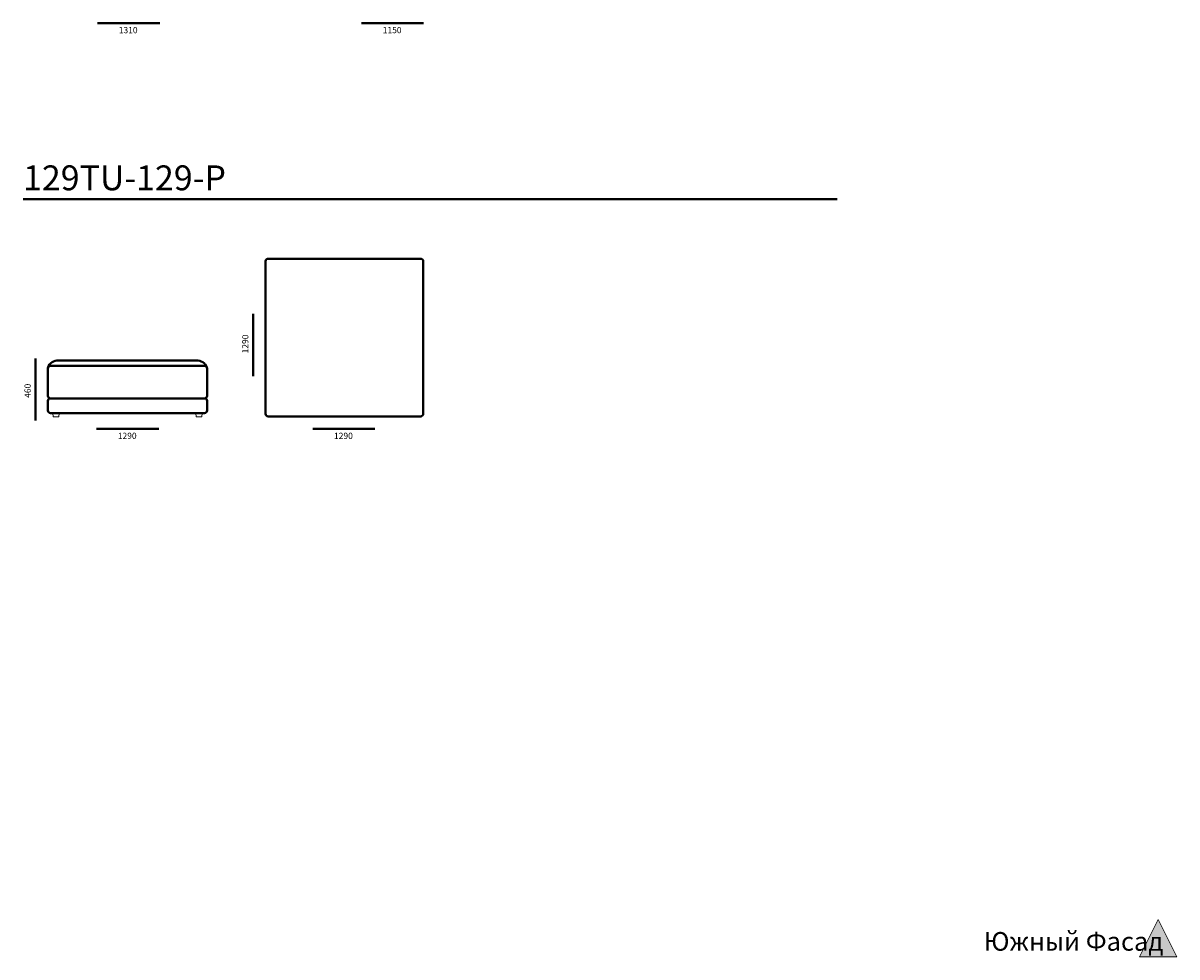
# Model space of a CAD drawing. Units: millimetres. Extents: x -6000 to 26000, y -6000 to 26000.
# Drawn here: x 874 to 10150, y -6000 to 1508 of the extents above; entities that cross this region are included whole.
import ezdxf

# ---------------------------------------------------------------- set-up
doc = ezdxf.new("R2010")
doc.units = ezdxf.units.MM
doc.header["$MEASUREMENT"] = 0
for name, color, linetype, lineweight in [('Аннотация - Общий_Ном._пера__1', 7, 'Continuous', 20), ('Аннотация - Общий_Ном._пера__252', 7, 'Continuous', 40), ('Аннотация - Текст_Ном._пера__1', 7, 'Continuous', 20)]:
    doc.layers.add(name, color=color, linetype=linetype, lineweight=lineweight)
doc.layers.add('Маркер - Фасад', color=7, linetype='Continuous')
doc.layers.add('Маркер - Фасад_Ном._пера__26', color=7, linetype='Continuous', lineweight=0, true_color=0x703982)

# ---------------------------------------------------------------- blocks, each defined once
blk = doc.blocks.new('Фасад_4', base_point=(-2000, -6000))
at = {"layer": 'Маркер - Фасад_Ном._пера__26', "linetype": 'Continuous'}
blk.add_hatch(color=256, dxfattribs=at).paths.add_polyline_path([(9850, -6000), (10150, -6000), (10000, -5700)])
for p, q in [((10000, -5700), (9850, -6000)), ((10150, -6000), (10000, -5700)), ((9850, -6000), (10150, -6000))]:
    blk.add_line(p, q, dxfattribs=at)
at = {"layer": 'Маркер - Фасад_Ном._пера__26', "insert": (8596.7, -5950.1), "char_height": 150, "attachment_point": 7}
blk.add_mtext('\\A1;{\\Ftxt.shx;Южный Фасад}', dxfattribs=at)

msp = doc.modelspace()

# ---------------------------------------------------------------- linework, layer by layer
at = {"layer": 'Аннотация - Общий_Ном._пера__1', "linetype": 'Continuous', "flags": 128}
for points in [[(1113.1, -1627.2), (1163.1, -1627.2), (1161.1, -1657.2), (1115.1, -1657.2)], [(2263.1, -1627.2), (2313.1, -1627.2), (2311.1, -1657.2), (2265.1, -1657.2)]]:
    msp.add_lwpolyline(points, close=True, dxfattribs=at)
at = {"layer": 'Аннотация - Общий_Ном._пера__252', "linetype": 'Continuous', "flags": 128}
for points in [[(1472.2, 1508.3), (1972.2, 1508.3)], [(3594.1, 1508.3), (4094.1, 1508.3)], [(873.9, 93), (7417.4, 93)], [(2723.1, -1330.5), (2723.1, -830.5)], [(973.1, -1687.4), (973.1, -1187.4)], [(1160.5, -1203.8), (2265.6, -1203.8)], [(1464.3, -1753.8), (1964.3, -1753.8)], [(3202.4, -1753.8), (3702.4, -1753.8)]]:
    msp.add_lwpolyline(points, dxfattribs=at)
for points in [[(2843.1, -386.3), (4070.6, -386.3, -0.414214), (4090.6, -406.3), (4090.6, -1633.8, -0.414214), (4070.6, -1653.8), (2843.1, -1653.8, -0.414214), (2823.1, -1633.8), (2823.1, -406.3, -0.414214)], [(1093.1, -1509.2), (2333.1, -1509.2, 0.414214), (2353.1, -1489.2), (2353.1, -1267.7, 0.414214), (2333.1, -1247.7), (1093.1, -1247.7, 0.414214), (1073.1, -1267.7), (1073.1, -1489.2, 0.414214)], [(1093.1, -1627.2), (2333.1, -1627.2, 0.414214), (2353.1, -1607.2), (2353.1, -1529.2, 0.414214), (2333.1, -1509.2), (1093.1, -1509.2, 0.414214), (1073.1, -1529.2), (1073.1, -1607.2, 0.414214)]]:
    msp.add_lwpolyline(points, format="xyb", close=True, dxfattribs=at)
for points in [[(1073.8, -1262.3, -0.332383), (1160.5, -1203.8)], [(2352.4, -1262.3, 0.332383), (2265.6, -1203.8)]]:
    msp.add_lwpolyline(points, format="xyb", dxfattribs=at)

# ---------------------------------------------------------------- block references
at = {"layer": 'Маркер - Фасад', "color": 151, "lineweight": 5, "true_color": 0x66b7ff}
msp.add_blockref('Фасад_4', (-2000, -6000), dxfattribs=at)

# ---------------------------------------------------------------- texts
at = {"layer": 'Аннотация - Текст_Ном._пера__1', "linetype": 'Continuous', "attachment_point": 1}
for s, insert, char_height in [('\\A1;{\\Ftxt.shx;1310}', (1643.3, 1476.8), 50), ('\\A1;{\\Ftxt.shx;1150}', (3765.3, 1476.8), 50), ('\\A1;{\\Ftxt.shx;129TU-129-P}', (873.9, 364), 200), ('\\A1;{\\Ftxt.shx;1290}', (1635.5, -1785.2), 50), ('\\A1;{\\Ftxt.shx;1290}', (3373.5, -1785.2), 50)]:
    msp.add_mtext(s, dxfattribs=dict(at, insert=insert, char_height=char_height))
at = {"layer": 'Аннотация - Текст_Ном._пера__1', "linetype": 'Continuous', "char_height": 50, "attachment_point": 1, "rotation": 90}
for s, insert in [('\\A1;{\\Ftxt.shx;1290}', (2635.4, -1147.6)), ('\\A1;{\\Ftxt.shx;460}', (885.4, -1504.8))]:
    msp.add_mtext(s, dxfattribs=dict(at, insert=insert))

doc.saveas('drawing.dxf')
